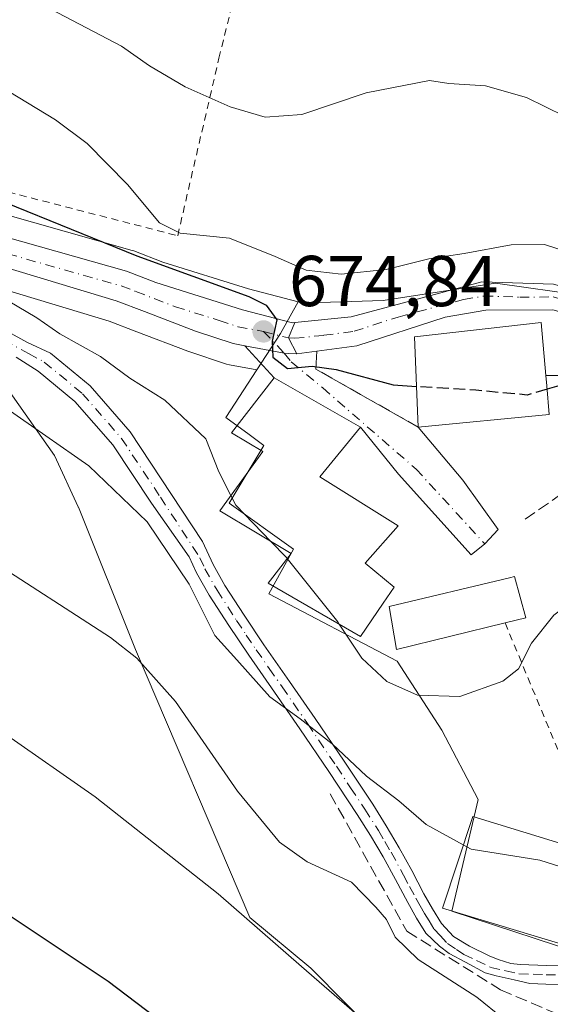
# Model space of a CAD drawing. Units: metres. Extents: x 559693 to 563149, y 4728690 to 4731033.
# Drawn here: x 560667 to 560741, y 4730395 to 4730532 of the extents above; entities that cross this region are included whole.
import ezdxf

# ---------------------------------------------------------------- set-up
doc = ezdxf.new("R2010")
doc.units = ezdxf.units.M
doc.header["$MEASUREMENT"] = 0
for name, pattern in [('DGN Style 2', [1.6480167562047852, 0.988810053722871, -0.6592067024819142]), ('DGN Style 3', [2.307223458686699, 1.648016756204785, -0.6592067024819142]), ('DGN Style 4', [2.6384748266838614, 1.318413404963828, -0.6592067024819142, 0.001648016756204785, -0.6592067024819142])]:
    doc.linetypes.add(name, pattern=pattern)
for name, color, linetype, lineweight in [('Alambrada', 7, 'DGN Style 2', 0), ('Camino Cxs', 7, 'Continuous', 0), ('Camino eje', 30, 'DGN Style 4', 13), ('Carretera de calzada única Cxs', 7, 'Continuous', 13), ('Carretera de calzada única eje', 7, 'DGN Style 4', 0), ('Cultivos herbáceos CxS', 92, 'Continuous', 0), ('Curva de nivel maestra', 30, 'Continuous', 30), ('Curva de nivel maestra oculto', 30, 'DGN Style 3', 30), ('Curva de nivel normal', 30, 'Continuous', 0), ('Edificación Cxs', 1, 'Continuous', 13), ('Muro lineal', 1, 'DGN Style 3', 13), ('Núcleo urbano CxS', 7, 'Continuous', 0), ('Obra de contención lineal', 1, 'DGN Style 3', 13), ('Pastizal CxS', 92, 'Continuous', 0), ('Punto de cota en terreno', 7, 'Continuous', 0), ('Rótulo de punto de cota en terreno', 7, 'Continuous', 0), ('Vía urbana Cxs', 4, 'Continuous', 0), ('Vía urbana eje', 4, 'DGN Style 4', 0)]:
    doc.layers.add(name, color=color, linetype=linetype, lineweight=lineweight)
doc.styles.add('Style-Arial', font='txt')

# ---------------------------------------------------------------- blocks, each defined once
blk = doc.blocks.new('*U12')
at = {"layer": 'Pastizal CxS', "color": 92, "linetype": 'Continuous', "lineweight": 0}
for points in [[(560745.5654999996, 4730493.5899, 679.2375000000029), (560733.0809000004, 4730495.367500001, 678.995299999995), (560717.4589, 4730492.9531, 678.6784000000043), (560708.6615000004, 4730492.6885, 678.577099999995), (560705.6201, 4730492.7523, 677.9921999999933), (560698.7392999995, 4730494.554099999, 677.3549999999959), (560686.8091000002, 4730498.2941, 677.4478999999993), (560682.7725000001, 4730499.849300001, 677.4612999999954), (560682.5380999995, 4730499.9265, 677.4646999999968), (560645.6215000004, 4730510.388300001, 673.3977000000014), (560608.9137000004, 4730520.610500001, 670.9643000000069), (560599.0425000004, 4730523.3507, 670.6875), (560598.8706999999, 4730523.393100001, 670.6891000000032), (560582.2207000004, 4730526.973099999, 670.040399999998)], [(560765.0175000001, 4730341.685500001, 654.0576000000001), (560707.4099000003, 4730399.9111, 655.9309000000068), (560698.9168999996, 4730406.9889, 656.0304000000033), (560682.9935999997, 4730444.3135, 660.1318000000028), (560675.0743000006, 4730464.138499999, 663.9158000000025), (560674.9945, 4730464.138499999, 663.8978000000062), (560674.9945, 4730464.2181, 663.9192999999941), (560671.7204999998, 4730471.336100001, 664.946299999996), (560664.0695000002, 4730482.175100001, 666.855899999995)], [(560640.4479, 4730501.830700001, 670.2868000000017), (560679.3361000001, 4730490.080499999, 673.0522999999957), (560683.1841000002, 4730488.5997, 673.4986999999965), (560690.2997000003, 4730485.870100001, 673.9811999999947), (560690.4079, 4730485.831900001, 673.9888999999966), (560695.6678999999, 4730484.0919, 674.3916000000027), (560696.0569000002, 4730483.9915, 674.4217000000062), (560699.8816999998, 4730483.2741, 674.7222999999941), (560695.5903000003, 4730476.6403, 673.1157999999997), (560698.7966999998, 4730474.268300001, 672.9575999999943), (560700.8617000004, 4730472.740700001, 672.863200000007), (560696.0487000002, 4730464.716700001, 669.9167000000016), (560704.9902999997, 4730458.2983, 670.7939000000042), (560701.5497000003, 4730452.1051, 669.0408000000025), (560719.4367000004, 4730442.704700001, 670.7847999999941), (560725.6256999997, 4730433.075099999, 669.7133999999933), (560730.6722999997, 4730423.445699999, 668.8162000000011), (560727.0021000003, 4730407.856100001, 664.4835000000021), (560747.4089000003, 4730401.204100001, 665.2828000000009)]]:
    blk.add_polyline3d(points, dxfattribs=at)
blk = doc.blocks.new('*U17')
at = {"layer": 'Cultivos herbáceos CxS', "color": 92, "linetype": 'Continuous', "lineweight": 0}
blk.add_polyline3d([(560583.7065000003, 4730516.3761, 667.2198000000062), (560594.5522999996, 4730514.6917, 667.9765000000043), (560605.2770999996, 4730511.759500001, 668.5693000000028), (560619.8655000003, 4730507.642899999, 669.428700000004), (560631.7046999997, 4730504.303099999, 669.8613999999943), (560640.4479, 4730501.830700001, 670.2868000000017), (560652.3117000004, 4730491.788899999, 668.039300000004), (560664.0695000002, 4730482.175100001, 666.855899999995), (560671.7204999998, 4730471.336100001, 664.946299999996), (560674.9945, 4730464.2181, 663.9192999999941), (560674.9945, 4730464.138499999, 663.8978000000062), (560675.0743000006, 4730464.138499999, 663.9158000000025), (560682.9935999997, 4730444.3135, 660.1318000000028), (560698.9168999996, 4730406.9889, 656.0304000000033), (560707.4099000003, 4730399.9111, 655.9309000000068), (560765.0175000001, 4730341.685500001, 654.0576000000001)], dxfattribs=at)
blk = doc.blocks.new('5PATER')
at = {"layer": 'Núcleo urbano CxS', "linetype": 'Continuous', "lineweight": 0}
h = blk.add_hatch(color=51, dxfattribs=at)
edge = h.paths.add_edge_path()
edge.add_ellipse((0, 0), major_axis=(-0.1095731443231308, -0.1110710700762829), ratio=0.9994222409660322, start_angle=0, end_angle=360)

msp = doc.modelspace()

# ---------------------------------------------------------------- linework, layer by layer
at = {"layer": 'Alambrada', "color": 7, "linetype": 'DGN Style 2', "lineweight": 0, "extrusion": (0.03424723988360982, -0.08238603228963977, 0.9960118815776873), "elevation": -369848.3349933984, "flags": 128}
msp.add_lwpolyline([(2333555.934351506, 4136337.888188562), (2333555.934351506, 4136302.55109406)], dxfattribs=at)
at = {"layer": 'Alambrada', "color": 7, "linetype": 'DGN Style 2', "lineweight": 0}
msp.add_polyline3d([(560321.0301000001, 4730651.970100001, 704.9253999999929), (560350.4600999998, 4730628.7501, 701.7924000000058), (560374.5100999996, 4730604.420100001, 699.6811000000016), (560404.9001000002, 4730570.220100001, 697.7768999999971), (560429.7301000003, 4730562.2301, 703.1757999999973), (560460.6901000004, 4730564.0701, 703.1649000000034), (560474.7200999996, 4730565.7301, 691.568299999999), (560535.1501000002, 4730587.270099999, 687.7222000000038), (560578.8201000001, 4730571.1601, 684.2985000000045), (560594.2600999996, 4730543.6501, 679.073000000004), (560616.7801000001, 4730529.9301, 677.0675999999949), (560632.9801000003, 4730520.2501, 675.7569999999978), (560662.0800999999, 4730508.890100001, 676.3611999999994), (560688.8701, 4730501.970100001, 680.9133000000002), (560694.5900999998, 4730526.690099999, 688.0213999999978), (560700.9600999998, 4730552.090100001, 693.7396000000008), (560703.2100999998, 4730560.8201, 696.0639999999985)], dxfattribs=at)
at = {"layer": 'Camino Cxs', "color": 7, "linetype": 'Continuous', "lineweight": 0}
for points in [[(560661.8501000004, 4730490.4301, 669.5880999999936), (560667.9732999997, 4730487.1055, 669.1949000000022), (560671.1473000003, 4730485.6171, 669.8901000000042), (560676.6700999998, 4730481.038899999, 670.3337000000029), (560682.2395000001, 4730474.6545, 668.8926000000065), (560692.3391000004, 4730459.383099999, 672.3687000000064), (560693.8000999996, 4730456.170100001, 671.9204000000027), (560695.4501, 4730453.2401, 671.3047999999981), (560698.1201, 4730449.100099999, 671.1708000000071), (560700.8701, 4730445.0001, 670.4219000000012), (560704.4501, 4730439.870100001, 668.9413000000059), (560708.0100999996, 4730434.7301, 668.0449999999983), (560712.0401, 4730428.770099999, 668.0638000000035), (560716.0100999996, 4730422.7601, 667.1875), (560717.9001000002, 4730419.770099999, 666.0890000000073), (560719.7001999998, 4730416.710100001, 664.8910000000033), (560721.4401000004, 4730413.520099999, 665.0516999999963), (560723.1401000004, 4730410.3101, 666.1128999999928), (560724.3300999999, 4730408.220100001, 667.1944999999978), (560725.5900999998, 4730406.1501, 667.0139999999956), (560727.2500999998, 4730404.360099999, 666.2762999999978), (560729.4754999997, 4730402.993899999, 665.5984999999928), (560732.2008999996, 4730401.644500001, 665.5065000000031), (560733.4709000001, 4730401.115300001, 665.7223999999987), (560735.2435, 4730400.586300001, 666.0316000000021), (560736.5401999997, 4730400.440099999, 666.3162000000011), (560740.1901000004, 4730400.300100001, 667.1343999999954), (560743.8301999997, 4730400.2301, 667.2192000000068)], [(560661.8501000004, 4730490.4301, 669.5880999999936), (560667.9732999997, 4730487.1055, 669.1949000000022), (560671.1473000003, 4730485.6171, 669.8901000000042), (560676.6700999998, 4730481.038899999, 670.3337000000029), (560682.2395000001, 4730474.6545, 668.8926000000065), (560692.3391000004, 4730459.383099999, 672.3687000000064), (560693.8000999996, 4730456.170100001, 671.9204000000027), (560695.4501, 4730453.2401, 671.3047999999981), (560698.1201, 4730449.100099999, 671.1708000000071), (560700.8701, 4730445.0001, 670.4219000000012), (560704.4501, 4730439.870100001, 668.9413000000059), (560708.0100999996, 4730434.7301, 668.0449999999983), (560712.0401, 4730428.770099999, 668.0638000000035), (560716.0100999996, 4730422.7601, 667.1875), (560717.9001000002, 4730419.770099999, 666.0890000000073), (560719.7001999998, 4730416.710100001, 664.8910000000033), (560721.4401000004, 4730413.520099999, 665.0516999999963), (560723.1401000004, 4730410.3101, 666.1128999999928), (560724.3300999999, 4730408.220100001, 667.1944999999978), (560725.5900999998, 4730406.1501, 667.0139999999956), (560727.2500999998, 4730404.360099999, 666.2762999999978), (560729.4754999997, 4730402.993899999, 665.5984999999928), (560732.2008999996, 4730401.644500001, 665.5065000000031), (560733.4709000001, 4730401.115300001, 665.7223999999987), (560735.2435, 4730400.586300001, 666.0316000000021), (560736.5401999997, 4730400.440099999, 666.3162000000011), (560740.1901000004, 4730400.300100001, 667.1343999999954), (560743.8301999997, 4730400.2301, 667.2192000000068)], [(560743.7801000001, 4730397.6601, 665.5525000000052), (560740.1101000002, 4730397.720100001, 665.2853999999934), (560737.8918000003, 4730397.810900001, 665.0347000000038), (560735.6934000002, 4730398.310900001, 665.0295999999944), (560733.1797000002, 4730398.8665, 664.8659999999945), (560731.6451000003, 4730399.2897, 664.6837999999989), (560728.9464999996, 4730400.744899999, 664.5025000000023), (560726.6710999999, 4730401.988500001, 664.3227999999945), (560725.2950999998, 4730402.993899999, 664.5354999999981), (560723.3918000003, 4730404.816099999, 665.0933999999979), (560722.1101000002, 4730406.9101, 665.5724000000046), (560720.8801999995, 4730409.0801, 665.0331000000006), (560719.1700999998, 4730412.300100001, 664.3260000000009), (560717.4601999996, 4730415.440099999, 664.1594000000041), (560715.7001, 4730418.420100001, 664.5708000000013), (560713.8400999998, 4730421.360099999, 665.3485999999976), (560709.9001000002, 4730427.340100001, 666.1070999999939), (560705.8800999997, 4730433.280099999, 666.1923999999999), (560702.3300999999, 4730438.4001, 667.1906000000017), (560698.7500999998, 4730443.550100001, 668.488200000007), (560695.9700999996, 4730447.6801, 669.755999999994), (560693.2401000002, 4730451.9101, 670.2133000000031), (560691.5000999998, 4730455.0001, 670.8141000000032), (560690.483, 4730457.217499999, 671.1919000000053), (560685.2131000003, 4730464.718900001, 668.6943000000028), (560679.8475000003, 4730472.832900001, 668.1594999999943), (560674.5689000003, 4730478.8839, 668.7192000000068), (560669.4572000002, 4730483.121300001, 668.3362000000052), (560666.3658999996, 4730485.0417, 668.1515999999974)], [(560743.7801000001, 4730397.6601, 665.5525000000052), (560740.1101000002, 4730397.720100001, 665.2853999999934), (560737.8918000003, 4730397.810900001, 665.0347000000038), (560735.6934000002, 4730398.310900001, 665.0295999999944), (560733.1797000002, 4730398.8665, 664.8659999999945), (560731.6451000003, 4730399.2897, 664.6837999999989), (560728.9464999996, 4730400.744899999, 664.5025000000023), (560726.6710999999, 4730401.988500001, 664.3227999999945), (560725.2950999998, 4730402.993899999, 664.5354999999981), (560723.3918000003, 4730404.816099999, 665.0933999999979), (560722.1101000002, 4730406.9101, 665.5724000000046), (560720.8801999995, 4730409.0801, 665.0331000000006), (560719.1700999998, 4730412.300100001, 664.3260000000009), (560717.4601999996, 4730415.440099999, 664.1594000000041), (560715.7001, 4730418.420100001, 664.5708000000013), (560713.8400999998, 4730421.360099999, 665.3485999999976), (560709.9001000002, 4730427.340100001, 666.1070999999939), (560705.8800999997, 4730433.280099999, 666.1923999999999), (560702.3300999999, 4730438.4001, 667.1906000000017), (560698.7500999998, 4730443.550100001, 668.488200000007), (560695.9700999996, 4730447.6801, 669.755999999994), (560693.2401000002, 4730451.9101, 670.2133000000031), (560691.5000999998, 4730455.0001, 670.8141000000032), (560690.483, 4730457.217499999, 671.1919000000053), (560685.2131000003, 4730464.718900001, 668.6943000000028), (560679.8475000003, 4730472.832900001, 668.1594999999943), (560674.5689000003, 4730478.8839, 668.7192000000068), (560669.4572000002, 4730483.121300001, 668.3362000000052), (560666.3658999996, 4730485.0417, 668.1515999999974)]]:
    msp.add_polyline3d(points, dxfattribs=at)
at = {"layer": 'Camino eje', "color": 30, "linetype": 'DGN Style 4', "lineweight": 13}
msp.add_polyline3d([(560664.6700999998, 4730487.4301, 668.6055000000051), (560668.1051000003, 4730485.565099999, 668.7578999999969), (560670.3022999996, 4730484.3693, 669.0709999999963), (560675.6195, 4730479.961300001, 669.4486000000034), (560681.0434999998, 4730473.7437, 668.488599999997), (560686.4675000003, 4730465.5415, 668.766300000003), (560691.9451000001, 4730457.120100001, 671.9980999999971), (560692.6501000002, 4730455.585100001, 671.6419000000024), (560694.3450999996, 4730452.575099999, 670.8301999999967), (560697.0450999998, 4730448.390100001, 670.5038999999961), (560698.4200999998, 4730446.340100001, 670.1806999999973), (560699.8101000004, 4730444.2751, 669.4474000000046), (560701.6001000004, 4730441.700099999, 668.6371000000072), (560703.3901000004, 4730439.1351, 668.0641999999935), (560706.9451000001, 4730434.005100001, 667.0521000000008), (560710.9700999996, 4730428.0551, 667.0776000000042), (560712.9401000004, 4730425.065099999, 666.7525000000023), (560714.9250999996, 4730422.0601, 666.2118000000046), (560716.8000999996, 4730419.095100001, 665.2780999999959), (560717.7001, 4730417.565099999, 664.4703000000009), (560718.5800999999, 4730416.075099999, 664.5240999999951), (560720.3051000005, 4730412.9101, 664.6831999999995), (560721.1551000001, 4730411.3051, 664.9768999999942), (560722.0100999996, 4730409.6951, 665.5011999999988), (560722.6250999998, 4730408.610099999, 665.9949000000051), (560723.2200999996, 4730407.565099999, 666.5434999999999), (560723.8501000004, 4730406.530099999, 666.346000000005), (560724.5601000004, 4730405.370100001, 665.9504000000015), (560725.3901000004, 4730404.475099999, 665.6633000000002), (560726.4101, 4730403.370100001, 665.1426999999967), (560727.6651, 4730402.545100001, 664.7497000000003), (560728.7150999998, 4730401.850099999, 664.7660999999935), (560730.4700999996, 4730401.0001, 664.9217999999964), (560732.4301000005, 4730400.045100001, 665.0828000000038), (560734.5301000001, 4730399.575099999, 665.4023000000016), (560736.3701, 4730399.1601, 665.5813999999956), (560738.3251, 4730399.0801, 665.908500000005), (560740.1501000002, 4730399.0101, 666.207899999994), (560741.9851000002, 4730398.9801, 666.5304999999935)], dxfattribs=at)
at = {"layer": 'Carretera de calzada única Cxs', "color": 7, "linetype": 'Continuous', "lineweight": 13, "extrusion": (-0.3835651396376068, -0.1855415679469303, 0.9046834309406677), "elevation": -1092157.8357067, "flags": 128}
msp.add_lwpolyline([(-4014268.107847874, 2320510.30951156), (-4014266.559890326, 2320508.383601907), (-4014264.056319244, 2320508.4788882)], dxfattribs=at)
msp.add_lwpolyline([(-4014268.107847874, 2320510.30951156), (-4014266.559890326, 2320508.383601907), (-4014264.056319244, 2320508.4788882)], dxfattribs=at)
at = {"layer": 'Carretera de calzada única Cxs', "color": 7, "linetype": 'Continuous', "lineweight": 13, "extrusion": (-0.042449752113291, -0.005722898108705454, 0.99908221232427), "elevation": -50199.2198490108, "flags": 128}
msp.add_lwpolyline([(-4613159.536685382, 1186646.575558487), (-4613159.536685382, 1186643.746016247)], dxfattribs=at)
at = {"layer": 'Carretera de calzada única Cxs', "color": 7, "linetype": 'Continuous', "lineweight": 13}
for points in [[(560581.5900999998, 4730524.040100001, 668.1432000000059), (560598.2401000002, 4730520.460100001, 669.0157000000036), (560608.1101000002, 4730517.720100001, 669.1150000000052), (560644.8101000004, 4730507.5001, 672.5304999999935), (560681.7200999996, 4730497.040100001, 675.7151000000014), (560685.8201000001, 4730495.460100001, 675.7124999999943), (560697.9101, 4730491.670100001, 675.6735999999946), (560704.8601000002, 4730489.850099999, 676.0280000000057), (560705.1744999997, 4730489.882300001, 676.0737999999983)], [(560644.8101000004, 4730507.5001, 672.5304999999935), (560681.7200999996, 4730497.040100001, 675.7151000000014), (560685.8201000001, 4730495.460100001, 675.7124999999943), (560697.9101, 4730491.670100001, 675.6735999999946), (560704.8601000002, 4730489.850099999, 676.0280000000057), (560705.1744999997, 4730489.882300001, 676.0737999999983), (560704.2801000001, 4730487.7301, 675.2532000000066), (560705.4479, 4730485.513900001, 675.2937999999995), (560705.4200999998, 4730485.5101, 675.2930999999953), (560704.2647000002, 4730485.5737, 675.2617000000029), (560703.7001, 4730485.610099999, 675.2445000000008), (560698.1991999997, 4730486.642000001, 674.7537000000011), (560696.6101000002, 4730486.940099999, 674.6266000000032), (560691.3501000004, 4730488.6801, 674.3552999999956), (560684.2600999996, 4730491.4001, 673.8168000000006), (560680.3101000004, 4730492.920100001, 673.6113999999943), (560641.2901, 4730504.710100001, 671.0270000000019)], [(560698.1991999997, 4730486.642000001, 674.7537000000011), (560696.6101000002, 4730486.940099999, 674.6266000000032), (560691.3501000004, 4730488.6801, 674.3552999999956), (560684.2600999996, 4730491.4001, 673.8168000000006), (560680.3101000004, 4730492.920100001, 673.6113999999943), (560641.2901, 4730504.710100001, 671.0270000000019), (560632.5166999997, 4730507.196699999, 670.3496000000014)], [(560741.0601000004, 4730491.6601, 678.3279999999941), (560731.7600999996, 4730491.620100001, 678.6625000000058), (560726.0900999998, 4730490.610099999, 678.270399999994), (560713.8000999996, 4730486.640100001, 675.8681999999973), (560708.2494999999, 4730485.8917, 675.4150999999983), (560705.4479, 4730485.513900001, 675.2937999999995), (560704.2801000001, 4730487.7301, 675.2532000000066), (560705.1744999997, 4730489.882300001, 676.0737999999983), (560713.0301000001, 4730490.690099999, 676.8579000000027), (560731.1901000004, 4730495.530099999, 680.3217000000004), (560741.1801000005, 4730495.2301, 680.3497999999963)], [(560705.1744999997, 4730489.882300001, 676.0737999999983), (560713.0301000001, 4730490.690099999, 676.8579000000027), (560731.1901000004, 4730495.530099999, 680.3217000000004), (560741.1801000005, 4730495.2301, 680.3497999999963), (560748.7401000002, 4730493.140100001, 679.8472999999941), (560765.1501000002, 4730485.0801, 680.3025000000052), (560779.8000999996, 4730476.040100001, 681.2927000000054), (560793.1501000002, 4730469.420100001, 683.918399999995), (560796.4501, 4730468.4001, 685.0930999999982), (560802.6401000004, 4730467.220100001, 685.1803000000073), (560805.9901000002, 4730467.4301, 686.1883999999991), (560808.9200999998, 4730468.460100001, 686.8684000000068), (560812.0100999996, 4730470.8301, 687.712400000004), (560813.6401000004, 4730472.530099999, 687.795100000003), (560814.7701000003, 4730474.4301, 685.9226000000053), (560815.5401, 4730476.280099999, 684.6508000000031), (560816.5581, 4730478.772700001, 683.6627000000008), (560817.4327999996, 4730480.6428, 683.4072000000015), (560818.0943, 4730484.2422, 684.5518000000011), (560820.1801000005, 4730493.290100001, 685.2338000000018)], [(560797.2997000003, 4730464.464299999, 682.978099999993), (560795.4700999996, 4730464.720100001, 682.7158000000054), (560791.7600999996, 4730465.920100001, 682.4707000000053), (560778.2100999998, 4730473.290100001, 681.3718999999984), (560763.5900999998, 4730482.3101, 679.5498999999982), (560758.7500999998, 4730484.770099999, 681.3956000000035), (560747.2801000001, 4730489.890100001, 679.4076999999961), (560741.0601000004, 4730491.6601, 678.3279999999941), (560731.7600999996, 4730491.620100001, 678.6625000000058), (560726.0900999998, 4730490.610099999, 678.270399999994), (560713.8000999996, 4730486.640100001, 675.8681999999973), (560708.2494999999, 4730485.891600001, 675.4149999999936)], [(560705.4479, 4730485.513900001, 675.2937999999995), (560705.4200999998, 4730485.5101, 675.2930999999953), (560704.2647000002, 4730485.5737, 675.2617000000029), (560703.7001, 4730485.610099999, 675.2445000000008), (560698.1991999997, 4730486.642000001, 674.7537000000011)]]:
    msp.add_polyline3d(points, dxfattribs=at)
at = {"layer": 'Carretera de calzada única eje', "color": 7, "linetype": 'DGN Style 4', "lineweight": 0, "extrusion": (-0.004907388861752396, 0.001286952123431389, 0.9999871305615847), "elevation": 4011.561800089225, "flags": 128}
msp.add_lwpolyline([(560697.3721626905, 4730487.394838511), (560700.8422102213, 4730486.484837756)], dxfattribs=at)
at = {"layer": 'Carretera de calzada única eje', "color": 7, "linetype": 'DGN Style 4', "lineweight": 0}
for points in [[(560623.8492999999, 4730511.450099999, 670.2740999999951), (560624.7001, 4730511.210100001, 670.420100000003), (560643.0500999996, 4730506.100099999, 671.7425999999978), (560662.5601000004, 4730500.210100001, 672.6937999999936), (560681.0100999996, 4730494.9801, 674.579700000002), (560683.0601000004, 4730494.190099999, 674.5804999999964), (560688.5800999999, 4730492.0701, 674.2243000000017), (560694.6300999997, 4730490.170100001, 674.8653000000049), (560697.2600999996, 4730489.300100001, 675.0546000000032), (560700.8101000004, 4730488.640100001, 675.2350000000006)], [(560704.2801000001, 4730487.7301, 675.2532000000066), (560705.1401000004, 4730487.6801, 675.3087999999989), (560709.2200999996, 4730488.100099999, 675.7905000000028), (560713.4101, 4730488.6601, 676.2562999999936), (560719.5601000004, 4730490.6501, 677.1257999999943), (560728.6401000004, 4730493.0701, 678.1496999999945), (560731.4700999996, 4730493.5701, 678.8102000000072), (560736.4700999996, 4730493.420100001, 679.3365000000049), (560741.1201, 4730493.440099999, 678.9845999999961), (560744.9001000002, 4730492.4001, 678.4997000000003), (560748.0100999996, 4730491.5101, 679.4279999999999), (560753.7401000002, 4730488.950099999, 683.7299999999959), (560761.9501, 4730484.920100001, 680.0100999999995), (560764.3701, 4730483.690099999, 679.8163999999961), (560771.7001, 4730479.170100001, 680.6647999999988), (560779.0000999998, 4730474.6601, 681.184500000003), (560785.6801000005, 4730471.350099999, 682.1111999999994), (560792.4501, 4730467.670100001, 682.2072999999946), (560794.3101000004, 4730467.0701, 682.9005000000034), (560795.9600999998, 4730466.5601, 683.4805000000051), (560797.5100999996, 4730466.265100001, 683.9562000000005)]]:
    msp.add_polyline3d(points, dxfattribs=at)
at = {"layer": 'Cultivos herbáceos CxS', "color": 92, "linetype": 'Continuous', "lineweight": 0}
msp.add_polyline3d([(560640.4479, 4730501.830700001, 670.2868000000017), (560652.3117000004, 4730491.788899999, 668.039300000004), (560664.0695000002, 4730482.175100001, 666.855899999995), (560671.7204999998, 4730471.336100001, 664.946299999996), (560674.9945, 4730464.2181, 663.9192999999941), (560674.9945, 4730464.138499999, 663.8978000000062), (560675.0743000006, 4730464.138499999, 663.9158000000025), (560682.9935999997, 4730444.3135, 660.1318000000028), (560698.9168999996, 4730406.9889, 656.0304000000033), (560707.4099000003, 4730399.9111, 655.9309000000068), (560765.0175000001, 4730341.685500001, 654.0576000000001), (560778.3551000003, 4730333.830900001, 654.1024999999936), (560812.7324999999, 4730335.630700001, 654.5627999999997)], dxfattribs=at)
at = {"layer": 'Curva de nivel maestra', "color": 30, "linetype": 'Continuous', "lineweight": 30, "flags": 128}
for points, elevation in [([(560591.9900000002, 4730537.600099999), (560599.7999999998, 4730535.040100001), (560614.6699999999, 4730527.790100001), (560622.4400000004, 4730524.8101), (560627.54, 4730521.350099999), (560631.3600000005, 4730520.4001), (560636.2000000002, 4730520.5001), (560642.8300000001, 4730518.700099999), (560649.3799999999, 4730515.0801), (560653.9800000004, 4730511.4801), (560657.79, 4730509.2401), (560664.8799999999, 4730506.600099999), (560683.1600000003, 4730499.1601), (560698.7599999999, 4730493.5001), (560701.1900000004, 4730492.280099999), (560702.6799999997, 4730490.2601), (560702.0099999999, 4730487.270099999), (560702.0899999999, 4730485.040100001), (560704.1699999999, 4730483.4801), (560707.5700000003, 4730483.790100001), (560710.9199999999, 4730483.340100001), (560718.8700000001, 4730481.1801), (560722.1118999999, 4730480.971700001)], 675), ([(560810.1018000003, 4730439.686000001), (560807.6699999999, 4730438.790100001), (560804.9699999997, 4730438.530099999), (560801.3700000001, 4730440.5601), (560795.7999999998, 4730446.360099999), (560790.2100000001, 4730453.340100001), (560780, 4730462.960100001), (560768.9600000001, 4730471.540100001), (560762.25, 4730477.170100001), (560758.25, 4730479.5601), (560755.9199999999, 4730481.0801), (560753.25, 4730481.280099999), (560747.9199999999, 4730480.640100001), (560742.2400000002, 4730481.140100001), (560740.2805000005, 4730480.5779)], 675), ([(560587.9500000002, 4730434.030099999), (560608.0300000003, 4730430.9801), (560618.9199999999, 4730427.670100001), (560627.5800000001, 4730425.280099999), (560647.2699999996, 4730417.380100001), (560660.9299999997, 4730410.300100001), (560679.2100000001, 4730398.100099999), (560709.9299999997, 4730374.7501), (560735.6900000004, 4730353.2501), (560757.2599999999, 4730333.850099999)], 650)]:
    msp.add_lwpolyline(points, dxfattribs=dict(at, elevation=elevation))
at = {"layer": 'Curva de nivel maestra oculto', "color": 30, "linetype": 'DGN Style 3', "lineweight": 30, "elevation": 675, "flags": 128}
msp.add_lwpolyline([(560740.2805000005, 4730480.5779), (560737.5, 4730479.780099999), (560730.3799999999, 4730480.440099999), (560722.1118999999, 4730480.971700001)], dxfattribs=at)
at = {"layer": 'Curva de nivel normal', "color": 30, "linetype": 'Continuous', "lineweight": 0, "flags": 128}
for points, elevation in [([(560581.9900000002, 4730573.2601), (560607.2599999999, 4730562.880100001), (560624.3300000001, 4730557.1601), (560632.3099999996, 4730553.920100001), (560643.0199999996, 4730548.920100001), (560669.2599999999, 4730534.5601), (560681.0300000003, 4730528.390100001), (560684.9600000001, 4730525.620100001), (560689.9000000004, 4730522.700099999), (560696.1500000004, 4730519.940099999), (560701.0300000003, 4730518.5001), (560706.1500000004, 4730518.860099999), (560715.0899999999, 4730521.9001), (560723.9199999999, 4730523.620100001), (560726.5899999999, 4730523.190099999), (560731.7100000001, 4730522.840100001), (560737.4000000004, 4730521.2401), (560745.3700000001, 4730517.3201)], 685), ([(560744.9199999999, 4730499.140100001), (560739.9199999999, 4730500.7401), (560735.2800000003, 4730500.720100001), (560728.7400000002, 4730499.4801), (560723.8399999999, 4730498.7401), (560717.8700000001, 4730497.280099999), (560711.5999999996, 4730496.620100001), (560706.7699999996, 4730497.1601), (560702.4500000002, 4730499.0701), (560696.0899999999, 4730501.630100001), (560689.1900000004, 4730502.3201), (560686.3399999999, 4730503.7601), (560681.9000000004, 4730509.100099999), (560676.29, 4730514.8101), (560671.8600000005, 4730518.110099999), (560652.0999999996, 4730530.100099999), (560635.1200000001, 4730538.6601), (560622.2599999999, 4730543.8201), (560606.7999999998, 4730548.670100001), (560600.75, 4730551.100099999), (560594.4400000004, 4730553.020099999), (560581.8899999997, 4730555.670100001)], 680), ([(560591.0999999996, 4730527.4801), (560604.04, 4730523.4901), (560610.8799999999, 4730521.880100001), (560615.8600000005, 4730520.140100001), (560619.9600000001, 4730517.7501), (560622.1100000005, 4730515.9801), (560624.54, 4730514.1801), (560627.4000000004, 4730509.720100001), (560630.8600000005, 4730507.0601), (560637.2599999999, 4730505.020099999), (560643.6500000004, 4730502.2401), (560655.2100000001, 4730497.620100001), (560663.9600000001, 4730493.630100001), (560669.2599999999, 4730490.550100001), (560672.4500000002, 4730488.300100001), (560678.1299999999, 4730485.140100001), (560682.2000000002, 4730482.130100001), (560687.0700000003, 4730479.0601), (560692.79, 4730473.6601), (560694.5800000001, 4730469.0801), (560696.2701000003, 4730465.7784)], 670), ([(560741.4199999999, 4730385.540100001), (560737.8600000005, 4730388.840100001), (560735.9800000004, 4730390.550100001), (560734.1500000004, 4730392.940099999), (560730.5, 4730395.9101), (560722.3600000005, 4730401.1601), (560719.1299999999, 4730404.2601), (560717.9400000004, 4730406.7301), (560716.4400000004, 4730408.420100001), (560713.0499999998, 4730411.890100001), (560706.8700000001, 4730414.7601), (560703.0599999996, 4730417.5001), (560697.2000000002, 4730424.600099999), (560688.5700000003, 4730437.0801), (560683.2000000002, 4730443.100099999), (560679.5199999996, 4730446.0101), (560662.2699999996, 4730457.140100001), (560646.0700000003, 4730465.700099999), (560637.9600000001, 4730468.0601), (560630.5700000003, 4730471.4001), (560618.0899999999, 4730476.530099999), (560603.7999999998, 4730481.590100001), (560584.3600000005, 4730488.8101)], 660), ([(560656.5199999996, 4730483.8301), (560676.4800000004, 4730469.9001), (560684.6399999997, 4730462.100099999), (560690.4699999997, 4730453.4101), (560694.0300000003, 4730446.290100001), (560697.0999999996, 4730442.870100001), (560701.6799999997, 4730437.7301), (560705.9000000004, 4730434.670100001), (560710.3899999997, 4730431.190099999), (560715.1600000003, 4730426.6601), (560719.6399999997, 4730423.2401), (560723.4400000004, 4730419.940099999), (560728.6223999998, 4730417.092300001)], 665), ([(560696.2701000003, 4730465.7784), (560696.9500000002, 4730464.450099999), (560701.8378999997, 4730459.3806)], 670), ([(560590.4400000004, 4730459.360099999), (560602.7000000002, 4730456.350099999), (560620.9600000001, 4730450.7401), (560629.7300000004, 4730447.780099999), (560637.3300000001, 4730446.1501), (560653.29, 4730439.0801), (560664.5999999996, 4730432.7301), (560677.4000000004, 4730423.780099999), (560694.5099999999, 4730410.3101), (560706.1200000001, 4730400.1601), (560718.0199999996, 4730389.8201), (560727.2000000002, 4730381.0001), (560731.2800000003, 4730376.420100001), (560738.9600000001, 4730369.420100001), (560748.8099999996, 4730361.280099999)], 655), ([(560701.8378999997, 4730459.3806), (560703.9500000002, 4730457.190099999), (560704.0965999998, 4730457.006100001)], 670), ([(560711.3530000001, 4730447.851199999), (560714.5, 4730443.140100001), (560717.9699999997, 4730439.870100001), (560722.25, 4730437.9801), (560728.1299999999, 4730437.800100001), (560734.1200000001, 4730439.9001), (560736.3099999996, 4730441.630100001), (560738.1100000005, 4730445.200099999), (560741.2100000001, 4730449.090100001), (560746.2400000002, 4730452.870100001), (560752.4699999997, 4730455.840100001), (560761.2199999997, 4730457.8301), (560770.0599999996, 4730458.530099999), (560773.3499999996, 4730458.0001), (560776.1200000001, 4730455.340100001), (560779.8899999997, 4730449.540100001), (560783.3200000003, 4730445.450099999), (560785.1399999997, 4730443.800100001), (560786.8899999997, 4730441.2401), (560789.75, 4730438.050100001), (560794.5, 4730431.640100001), (560798.1399999997, 4730426.0801), (560802, 4730421.850099999), (560804.1552999998, 4730420.526799999)], 670), ([(560704.0965999998, 4730457.006100001), (560711.1399999997, 4730448.170100001), (560711.3530000001, 4730447.851199999)], 670), ([(560742.5840999996, 4730403.206), (560743.2000000002, 4730405.220100001), (560746.4299999997, 4730410.020099999), (560746.7699999996, 4730411.200099999), (560745.5800000001, 4730412.9801), (560739.2599999999, 4730414.960100001), (560729.7000000002, 4730416.5001), (560728.6223999998, 4730417.092300001)], 665)]:
    msp.add_lwpolyline(points, dxfattribs=dict(at, elevation=elevation))
at = {"layer": 'Edificación Cxs', "color": 1, "linetype": 'Continuous', "lineweight": 13, "flags": 128}
for points, elevation in [([(560740.5900999998, 4730477.050100001), (560722.3501000004, 4730475.3201), (560721.8201000001, 4730487.9001), (560739.4700999996, 4730489.880100001), (560740.1101000002, 4730482.5001), (560740.2401000002, 4730481.040100001)], 679.5019999999931), ([(560717.4901000002, 4730450.800100001), (560714.3201000001, 4730446.130100001), (560701.4600999998, 4730453.590100001), (560704.6401000004, 4730457.710100001), (560694.7100999998, 4730463.630100001), (560700.7301000003, 4730471.920100001), (560696.3501000004, 4730474.5001), (560702.2801000001, 4730482.1601), (560714.3201000001, 4730475.290100001), (560708.6700999998, 4730468.4001), (560719.5500999996, 4730461.540100001), (560714.9600999998, 4730456.350099999), (560718.9901000002, 4730453.0101)], 677.2571000000025), ([(560734.4301000005, 4730448.040100001), (560719.3201000001, 4730444.340100001), (560718.3201000001, 4730450.340100001), (560735.0301000001, 4730454.3201), (560735.7401000002, 4730454.4901), (560737.3201000001, 4730448.7501)], 674.5258999999933), ([(560749.6201, 4730415.0101), (560745.8501000004, 4730402.220100001), (560725.7100999998, 4730408.300100001), (560729.9401000004, 4730421.0701), (560747.9401000004, 4730415.540100001)], 670.4370000000054)]:
    msp.add_lwpolyline(points, close=True, dxfattribs=dict(at, elevation=elevation))
at = {"layer": 'Edificación Cxs', "color": 1, "linetype": 'Continuous', "lineweight": 13, "extrusion": (-0.9955109082646867, -0.09255963598687462, 0.01976727882122941), "elevation": -996061.2026521347, "flags": 128}
msp.add_lwpolyline([(-4658255.214345483, 20372.90221274718), (-4658253.748580407, 20372.61275618976), (-4658249.743313414, 20371.55604971803)], dxfattribs=at)
at = {"layer": 'Edificación Cxs', "color": 1, "linetype": 'Continuous', "lineweight": 13, "extrusion": (-0.09969151563398454, -0.009455390467607676, 0.9949734656269504), "elevation": -99954.8395862632, "flags": 128}
msp.add_lwpolyline([(-4656395.530594533, 999916.6382787796), (-4656395.530594533, 999898.2238595388)], dxfattribs=at)
at = {"layer": 'Edificación Cxs', "color": 1, "linetype": 'Continuous', "lineweight": 13}
for points in [[(560722.3501000004, 4730475.3201, 676.3120999999956), (560721.8201000001, 4730487.9001, 677.5096000000049), (560739.4700999996, 4730489.880100001, 679.1313999999984), (560740.1101000002, 4730482.5001, 679.5019999999931)], [(560717.4901000002, 4730450.800100001, 674.5139000000054), (560714.3201000001, 4730446.130100001, 674.6778999999951), (560701.4600999998, 4730453.590100001, 673.274900000004), (560704.6401000004, 4730457.710100001, 676.1132999999973), (560694.7100999998, 4730463.630100001, 673.9614000000003), (560700.7301000003, 4730471.920100001, 677.2571000000025), (560696.3501000004, 4730474.5001, 674.492499999993), (560702.2801000001, 4730482.1601, 675.6435000000056), (560714.3201000001, 4730475.290100001, 674.5494000000035), (560708.6700999998, 4730468.4001, 676.9496000000072), (560719.5500999996, 4730461.540100001, 673.6380999999965), (560714.9600999998, 4730456.350099999, 676.2822000000015), (560718.9901000002, 4730453.0101, 673.9521999999997), (560717.4901000002, 4730450.800100001, 674.5139000000054)], [(560734.4301000005, 4730448.040100001, 673.5898000000016), (560719.3201000001, 4730444.340100001, 673.8712999999989), (560718.3201000001, 4730450.340100001, 674.5258999999933), (560735.0301000001, 4730454.3201, 672.9450999999972), (560735.7401000002, 4730454.4901, 672.6030000000028), (560737.3201000001, 4730448.7501, 671.8557000000001), (560734.4301000005, 4730448.040100001, 673.5898000000016)], [(560749.6201, 4730415.0101, 669.9398999999976), (560745.8501000004, 4730402.220100001, 667.4239999999991), (560725.7100999998, 4730408.300100001, 668.1128999999928), (560729.9401000004, 4730421.0701, 669.8380999999936), (560747.9401000004, 4730415.540100001, 670.4370000000055)]]:
    msp.add_polyline3d(points, dxfattribs=at)
at = {"layer": 'Muro lineal', "color": 1, "linetype": 'DGN Style 3', "lineweight": 13, "extrusion": (-0.05507645144795829, 0.03115990511576008, 0.9979958140238253), "elevation": 117193.5214804667, "flags": 128}
msp.add_lwpolyline([(-4393330.608671572, -1837584.993083964), (-4393330.608671572, -1837601.383735285)], dxfattribs=at)
at = {"layer": 'Núcleo urbano CxS', "color": 7, "linetype": 'Continuous', "lineweight": 0, "extrusion": (0.819624651850538, -0.5507065274625931, 0.1579169107124909), "elevation": -2145438.021707284, "flags": 128}
msp.add_lwpolyline([(4239204.548023276, 343792.708880639), (4239199.506278334, 343790.0615631677), (4239193.480410626, 343789.3974298914)], dxfattribs=at)
msp.add_lwpolyline([(4239204.548023276, 343792.708880639), (4239199.506278334, 343790.0615631677), (4239193.480410626, 343789.3974298914)], dxfattribs=at)
at = {"layer": 'Núcleo urbano CxS', "color": 7, "linetype": 'Continuous', "lineweight": 0}
for points in [[(560705.6201, 4730492.7523, 677.9921999999933), (560698.7392999995, 4730494.554099999, 677.3549999999959), (560686.8091000002, 4730498.2941, 677.4478999999993), (560682.7725000001, 4730499.849300001, 677.4612999999954), (560682.5380999995, 4730499.9265, 677.4646999999968), (560645.6215000004, 4730510.388300001, 673.3977000000014), (560608.9137000004, 4730520.610500001, 670.9643000000069), (560599.0425000004, 4730523.3507, 670.6875), (560598.8706999999, 4730523.393100001, 670.6891000000032), (560582.2207000004, 4730526.973099999, 670.040399999998), (560582.1111000003, 4730526.9945, 670.0393999999942), (560581.6127000004, 4730527.040100001, 670.0093000000053), (560568.3013000004, 4730527.140100001, 668.6266000000032), (560567.7691000003, 4730527.094500001, 668.5402000000031), (560567.6655000001, 4730527.074300001, 668.5188999999956), (560561.6054999996, 4730525.784299999, 667.7186999999976), (560561.2275, 4730525.6777, 667.6628000000055), (560557.6432999996, 4730524.4069, 667.0506000000023)], [(560582.2207000004, 4730526.973099999, 670.040399999998), (560598.8706999999, 4730523.393100001, 670.6891000000032), (560599.0425000004, 4730523.3507, 670.6875), (560608.9137000004, 4730520.610500001, 670.9643000000069), (560645.6215000004, 4730510.388300001, 673.3977000000014), (560682.5380999995, 4730499.9265, 677.4646999999968), (560682.7725000001, 4730499.849300001, 677.4612999999954), (560686.8091000002, 4730498.2941, 677.4478999999993), (560698.7392999995, 4730494.554099999, 677.3549999999959), (560705.6201, 4730492.7523, 677.9921999999933), (560703.1552999998, 4730488.3343, 675.3781000000017), (560699.8816999998, 4730483.2741, 674.7222999999941), (560696.0569000002, 4730483.9915, 674.4217000000062), (560695.6678999999, 4730484.0919, 674.3916000000027), (560690.4079, 4730485.831900001, 673.9888999999966), (560690.2997000003, 4730485.870100001, 673.9811999999947), (560683.1841000002, 4730488.5997, 673.4986999999965), (560679.3361000001, 4730490.080499999, 673.0522999999957), (560640.4479, 4730501.830700001, 670.2868000000017), (560631.7046999997, 4730504.303099999, 669.8613999999943), (560619.8655000003, 4730507.642899999, 669.428700000004), (560605.2770999996, 4730511.759500001, 668.5693000000028), (560594.5522999996, 4730514.6917, 667.9765000000043), (560583.7065000003, 4730516.3761, 667.2198000000062)], [(560640.4479, 4730501.830700001, 670.2868000000017), (560679.3361000001, 4730490.080499999, 673.0522999999957), (560683.1841000002, 4730488.5997, 673.4986999999965), (560690.2997000003, 4730485.870100001, 673.9811999999947), (560690.4079, 4730485.831900001, 673.9888999999966), (560695.6678999999, 4730484.0919, 674.3916000000027), (560696.0569000002, 4730483.9915, 674.4217000000062), (560699.8816999998, 4730483.2741, 674.7222999999941)], [(560747.4089000003, 4730401.204100001, 665.2828000000009), (560727.0021000003, 4730407.856100001, 664.4835000000021), (560730.6722999997, 4730423.445699999, 668.8162000000011), (560725.6256999997, 4730433.075099999, 669.7133999999933), (560719.4367000004, 4730442.704700001, 670.7847999999941), (560701.5497000003, 4730452.1051, 669.0408000000025), (560704.9902999997, 4730458.2983, 670.7939000000042), (560696.0487000002, 4730464.716700001, 669.9167000000016), (560700.8617000004, 4730472.740700001, 672.863200000007), (560698.7966999998, 4730474.268300001, 672.9575999999943), (560695.5903000003, 4730476.6403, 673.1157999999997), (560699.8816999998, 4730483.2741, 674.7222999999941), (560703.1552999998, 4730488.3343, 675.3781000000017), (560705.6201, 4730492.7523, 677.9921999999933), (560708.6615000004, 4730492.6885, 678.577099999995), (560717.4589, 4730492.9531, 678.6784000000043), (560733.0809000004, 4730495.367500001, 678.995299999995), (560745.5654999996, 4730493.5899, 679.2375000000029)], [(560705.6201, 4730492.7523, 677.9921999999933), (560708.6615000004, 4730492.6885, 678.577099999995), (560717.4589, 4730492.9531, 678.6784000000043), (560733.0809000004, 4730495.367500001, 678.995299999995), (560745.5654999996, 4730493.5899, 679.2375000000029), (560765.4763000002, 4730484.271500001, 679.9027999999962), (560781.6763000004, 4730475.190500001, 680.8561999999947)], [(560699.8816999998, 4730483.2741, 674.7222999999941), (560695.5903000003, 4730476.6403, 673.1157999999997), (560698.7966999998, 4730474.268300001, 672.9575999999943), (560700.8617000004, 4730472.740700001, 672.863200000007), (560696.0487000002, 4730464.716700001, 669.9167000000016), (560704.9902999997, 4730458.2983, 670.7939000000042), (560701.5497000003, 4730452.1051, 669.0408000000025), (560719.4367000004, 4730442.704700001, 670.7847999999941), (560725.6256999997, 4730433.075099999, 669.7133999999933), (560730.6722999997, 4730423.445699999, 668.8162000000011), (560727.0021000003, 4730407.856100001, 664.4835000000021), (560747.4089000003, 4730401.204100001, 665.2828000000009), (560752.9093000004, 4730395.932700001, 665.189400000003), (560759.5613000002, 4730388.592700001, 665.031799999997), (560771.9439000003, 4730375.985099999, 662.7372999999934), (560781.3438999997, 4730381.486300001, 662.5261000000028), (560804.5031000003, 4730386.073899999, 663.4541000000027)]]:
    msp.add_polyline3d(points, dxfattribs=at)
at = {"layer": 'Obra de contención lineal', "color": 1, "linetype": 'DGN Style 3', "lineweight": 13, "extrusion": (0.5142597299425649, -0.1452361858393327, 0.8452475261615635), "elevation": -398096.8305217227, "flags": 128}
msp.add_lwpolyline([(4704813.119598712, 630954.2222825832), (4704817.751287041, 630957.3680136936), (4704816.84351838, 630961.170774068)], dxfattribs=at)
at = {"layer": 'Obra de contención lineal', "color": 1, "linetype": 'DGN Style 3', "lineweight": 13, "extrusion": (0.1125538219430399, -0.2902441717578942, 0.950310453444867), "elevation": -1309237.297777686, "flags": 128}
msp.add_lwpolyline([(2233144.109147403, 3998851.821876357), (2233143.05722758, 3998843.030142382), (2233131.747410032, 3998840.105988983)], dxfattribs=at)
at = {"layer": 'Obra de contención lineal', "color": 1, "linetype": 'DGN Style 3', "lineweight": 13}
msp.add_polyline3d([(560710.1001000004, 4730424.220100001, 664.9612000000052), (560720.7600999996, 4730405.0801, 663.9269999999962), (560733.8201000001, 4730396.9101, 664.2498999999953), (560750.2600999996, 4730389.9001, 666.5065000000031), (560754.8901000004, 4730388.9301, 666.4734999999928), (560760.5301000001, 4730389.2501, 666.1848999999929)], dxfattribs=at)
at = {"layer": 'Pastizal CxS', "color": 92, "linetype": 'Continuous', "lineweight": 0}
for points in [[(560705.6201, 4730492.7523, 677.9921999999933), (560698.7392999995, 4730494.554099999, 677.3549999999959), (560686.8091000002, 4730498.2941, 677.4478999999993), (560682.7725000001, 4730499.849300001, 677.4612999999954), (560682.5380999995, 4730499.9265, 677.4646999999968), (560645.6215000004, 4730510.388300001, 673.3977000000014), (560608.9137000004, 4730520.610500001, 670.9643000000069), (560599.0425000004, 4730523.3507, 670.6875), (560598.8706999999, 4730523.393100001, 670.6891000000032), (560582.2207000004, 4730526.973099999, 670.040399999998), (560582.1111000003, 4730526.9945, 670.0393999999942), (560581.6127000004, 4730527.040100001, 670.0093000000053), (560568.3013000004, 4730527.140100001, 668.6266000000032), (560567.7691000003, 4730527.094500001, 668.5402000000031), (560567.6655000001, 4730527.074300001, 668.5188999999956), (560561.6054999996, 4730525.784299999, 667.7186999999976), (560561.2275, 4730525.6777, 667.6628000000055), (560557.6432999996, 4730524.4069, 667.0506000000023)], [(560640.4479, 4730501.830700001, 670.2868000000017), (560679.3361000001, 4730490.080499999, 673.0522999999957), (560683.1841000002, 4730488.5997, 673.4986999999965), (560690.2997000003, 4730485.870100001, 673.9811999999947), (560690.4079, 4730485.831900001, 673.9888999999966), (560695.6678999999, 4730484.0919, 674.3916000000027), (560696.0569000002, 4730483.9915, 674.4217000000062), (560699.8816999998, 4730483.2741, 674.7222999999941)], [(560640.4479, 4730501.830700001, 670.2868000000017), (560652.3117000004, 4730491.788899999, 668.039300000004), (560664.0695000002, 4730482.175100001, 666.855899999995), (560671.7204999998, 4730471.336100001, 664.946299999996), (560674.9945, 4730464.2181, 663.9192999999941), (560674.9945, 4730464.138499999, 663.8978000000062), (560675.0743000006, 4730464.138499999, 663.9158000000025), (560682.9935999997, 4730444.3135, 660.1318000000028), (560698.9168999996, 4730406.9889, 656.0304000000033), (560707.4099000003, 4730399.9111, 655.9309000000068), (560765.0175000001, 4730341.685500001, 654.0576000000001), (560778.3551000003, 4730333.830900001, 654.1024999999936), (560812.7324999999, 4730335.630700001, 654.5627999999997)], [(560705.6201, 4730492.7523, 677.9921999999933), (560708.6615000004, 4730492.6885, 678.577099999995), (560717.4589, 4730492.9531, 678.6784000000043), (560733.0809000004, 4730495.367500001, 678.995299999995), (560745.5654999996, 4730493.5899, 679.2375000000029), (560765.4763000002, 4730484.271500001, 679.9027999999962), (560781.6763000004, 4730475.190500001, 680.8561999999947)], [(560699.8816999998, 4730483.2741, 674.7222999999941), (560695.5903000003, 4730476.6403, 673.1157999999997), (560698.7966999998, 4730474.268300001, 672.9575999999943), (560700.8617000004, 4730472.740700001, 672.863200000007), (560696.0487000002, 4730464.716700001, 669.9167000000016), (560704.9902999997, 4730458.2983, 670.7939000000042), (560701.5497000003, 4730452.1051, 669.0408000000025), (560719.4367000004, 4730442.704700001, 670.7847999999941), (560725.6256999997, 4730433.075099999, 669.7133999999933), (560730.6722999997, 4730423.445699999, 668.8162000000011), (560727.0021000003, 4730407.856100001, 664.4835000000021), (560747.4089000003, 4730401.204100001, 665.2828000000009), (560752.9093000004, 4730395.932700001, 665.189400000003), (560759.5613000002, 4730388.592700001, 665.031799999997), (560771.9439000003, 4730375.985099999, 662.7372999999934), (560781.3438999997, 4730381.486300001, 662.5261000000028), (560804.5031000003, 4730386.073899999, 663.4541000000027)]]:
    msp.add_polyline3d(points, dxfattribs=at)
at = {"layer": 'Vía urbana Cxs', "color": 4, "linetype": 'Continuous', "lineweight": 0, "extrusion": (-0.09778352581392193, 0.1073919930356178, 0.9893964533548906), "elevation": 453856.9405951226, "flags": 128}
msp.add_lwpolyline([(-3599408.934987564, -3087088.946990867), (-3599408.934987564, -3087095.073402253)], dxfattribs=at)
at = {"layer": 'Vía urbana Cxs', "color": 4, "linetype": 'Continuous', "lineweight": 0, "extrusion": (-0.042449752113291, -0.005722898108705454, 0.99908221232427), "elevation": -50199.2198490108, "flags": 128}
msp.add_lwpolyline([(-4613159.536685382, 1186646.575558487), (-4613159.536685382, 1186643.746016247)], dxfattribs=at)
at = {"layer": 'Vía urbana Cxs', "color": 4, "linetype": 'Continuous', "lineweight": 0, "extrusion": (-0.003008004299681921, -0.05541906611698272, 0.9984586516330333), "elevation": -263171.3492672047, "flags": 128}
msp.add_lwpolyline([(303502.9112704106, 4746632.257890291), (303502.9112704106, 4746629.733595051)], dxfattribs=at)
at = {"layer": 'Vía urbana Cxs', "color": 4, "linetype": 'Continuous', "lineweight": 0, "extrusion": (-0.05507645144795829, 0.03115990511576008, 0.9979958140238253), "elevation": 117193.5214804667, "flags": 128}
msp.add_lwpolyline([(-4393330.608671572, -1837601.383735285), (-4393330.608671572, -1837584.993083964)], dxfattribs=at)
at = {"layer": 'Vía urbana Cxs', "color": 4, "linetype": 'Continuous', "lineweight": 0, "extrusion": (0.0683400635637131, -0.03899470403908386, 0.9968997185118532), "elevation": -145471.7735179484, "flags": 128}
msp.add_lwpolyline([(4386559.158764889, 1851684.147956717), (4386559.158764889, 1851698.053191515)], dxfattribs=at)
at = {"layer": 'Vía urbana Cxs', "color": 4, "linetype": 'Continuous', "lineweight": 0}
msp.add_polyline3d([(560705.4479, 4730485.513900001, 675.2937999999995), (560708.2494999999, 4730485.8917, 675.4150999999983), (560708.1129000001, 4730483.3749, 675.274900000004), (560722.3501000004, 4730475.3201, 676.3120999999956), (560728.5652999999, 4730467.9312, 673.0581999999995), (560733.4698000001, 4730461.0441, 672.3426999999938), (560731.6300999997, 4730459.030099999, 672.4664000000049), (560729.7132000001, 4730457.496300001, 672.5417000000016), (560719.5913000006, 4730468.766000001, 672.8135000000038), (560714.3201000001, 4730475.290100001, 674.5494000000035), (560702.2801000001, 4730482.1601, 675.6435000000056), (560698.1991999997, 4730486.642000001, 674.7537000000011), (560703.7001, 4730485.610099999, 675.2445000000008), (560704.2647000002, 4730485.5737, 675.2617000000029), (560705.4200999998, 4730485.5101, 675.2930999999953)], close=True, dxfattribs=at)
for points in [[(560705.4479, 4730485.513900001, 675.2937999999995), (560705.4200999998, 4730485.5101, 675.2930999999953), (560704.2647000002, 4730485.5737, 675.2617000000029), (560703.7001, 4730485.610099999, 675.2445000000008), (560698.1991999997, 4730486.642000001, 674.7537000000011)], [(560722.3501000004, 4730475.3201, 676.3120999999956), (560728.5652999999, 4730467.9312, 673.0581999999995), (560733.4698000001, 4730461.0441, 672.3426999999938), (560731.6300999997, 4730459.030099999, 672.4664000000049), (560729.7132000001, 4730457.496300001, 672.5417000000016), (560719.5913000006, 4730468.766000001, 672.8135000000038), (560714.3201000001, 4730475.290100001, 674.5494000000035)]]:
    msp.add_polyline3d(points, dxfattribs=at)
at = {"layer": 'Vía urbana eje', "color": 4, "linetype": 'DGN Style 4', "lineweight": 0}
msp.add_polyline3d([(560700.8101000004, 4730488.640100001, 675.2350000000006), (560703.7001, 4730485.610099999, 675.2445000000008), (560704.6747000003, 4730484.396500001, 675.3119000000006), (560709.0601000004, 4730480.7601, 675.5344999999943), (560722.0401, 4730469.470100001, 673.2259999999952), (560731.6300999997, 4730459.030099999, 672.4664000000049)], dxfattribs=at)

# ---------------------------------------------------------------- block references
at = {"layer": 'Cultivos herbáceos CxS', "color": 92, "linetype": 'Continuous', "lineweight": 0}
msp.add_blockref('*U17', (0, 0), dxfattribs=at)
at = {"layer": 'Pastizal CxS', "color": 92, "linetype": 'Continuous', "lineweight": 0}
msp.add_blockref('*U12', (0, 0), dxfattribs=at)
at = {"layer": 'Punto de cota en terreno', "color": 7, "linetype": 'Continuous', "lineweight": 0, "xscale": 10, "yscale": 10, "zscale": 10}
msp.add_blockref('5PATER', (560700.8200000003, 4730488.640000001, 674.8399999999965), dxfattribs=at)

# ---------------------------------------------------------------- texts
at = {"layer": 'Rótulo de punto de cota en terreno', "color": 7, "linetype": 'Continuous', "lineweight": 0, "style": 'Style-Arial'}
msp.add_text('674,84', height=7.000000000000002, dxfattribs=at).set_placement((560704.3477999996, 4730492.1678))

doc.saveas('drawing.dxf')
